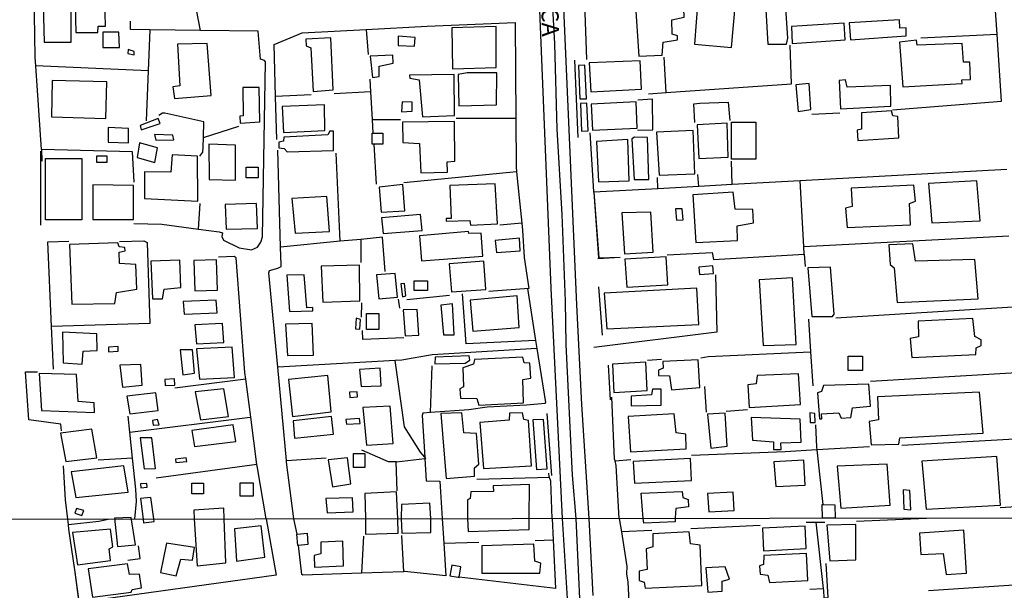
# Model space of a CAD drawing. Units: millimetres. Extents: x 185522 to 187939, y 1679829 to 1682604.
# Drawn here: x 186794 to 186939, y 1682037 to 1682121 of the extents above; entities that cross this region are included whole.
import ezdxf
from ezdxf.enums import TextEntityAlignment as Align

# ---------------------------------------------------------------- set-up
doc = ezdxf.new("R2010")
doc.units = ezdxf.units.MM
doc.header["$MEASUREMENT"] = 0
for name, color, linetype in [('IMAGEM', 7, 'Continuous'), ('V-EDIFICACAO', 2, 'Continuous'), ('V-EIXO_DE_LOGRADOURO', 130, 'Continuous'), ('V-LOTE', 1, 'Continuous'), ('V-NOME_DOS_LOGRADOUROS', 7, 'Continuous'), ('V-QUADRA', 20, 'Continuous'), ('V-TESTADA', 4, 'Continuous'), ('X-LIMITE_1000', 7, 'Continuous')]:
    doc.layers.add(name, color=color, linetype=linetype)
picture_1 = doc.add_image_def('image1.jpg', size_in_pixel=(4026, 4623))

msp = doc.modelspace()

# ---------------------------------------------------------------- linework, layer by layer
at = {"layer": 'V-EDIFICACAO'}
for points in [[(186803.01, 1682123.99), (186802.94, 1682123.25), (186802.34, 1682123.19), (186802.44, 1682119.05), (186805.66, 1682119.04), (186805.7, 1682120), (186806.79, 1682120), (186806.66, 1682123.93), (186803.01, 1682123.99)], [(186884.6, 1682123.65), (186885.15, 1682115.56), (186888.59, 1682115.72), (186888.71, 1682117.62), (186890.84, 1682117.96), (186890.81, 1682118.55), (186890.02, 1682118.79), (186889.99, 1682120.89), (186891.79, 1682121.31), (186891.7, 1682123.86), (186884.6, 1682123.65)], [(186893.81, 1682123.82), (186893.34, 1682117.32), (186898.77, 1682116.84), (186899.35, 1682123.39), (186893.81, 1682123.82)], [(186797.62, 1682123.16), (186797.75, 1682117.64), (186801.74, 1682117.63), (186801.75, 1682123.16), (186797.62, 1682123.16)], [(186903.79, 1682122.39), (186904.08, 1682117.32), (186906.83, 1682117.34), (186907.03, 1682118.2), (186906.74, 1682122.65), (186903.79, 1682122.39)], [(186916.02, 1682120.45), (186916.22, 1682117.95), (186924.43, 1682118.57), (186924.4, 1682119.73), (186923.51, 1682119.68), (186923.46, 1682120.92), (186916.02, 1682120.45)], [(186857.67, 1682119.72), (186857.75, 1682113.72), (186864.19, 1682113.9), (186864.19, 1682119.93), (186857.67, 1682119.72)], [(186907.58, 1682119.95), (186907.65, 1682117.45), (186915.47, 1682117.95), (186915.31, 1682120.44), (186907.58, 1682119.95)], [(186806.39, 1682119.12), (186806.38, 1682116.83), (186808.83, 1682116.85), (186808.75, 1682119.11), (186806.39, 1682119.12)], [(186839.91, 1682118.25), (186836.22, 1682118.09), (186836.25, 1682117.09), (186836.94, 1682116.81), (186837.29, 1682110.4), (186840.22, 1682110.6), (186839.91, 1682118.25)], [(186849.78, 1682118.49), (186849.76, 1682117.15), (186852.2, 1682117.04), (186852.3, 1682118.31), (186849.78, 1682118.49)], [(186926.06, 1682117.17), (186925.93, 1682117.94), (186923.46, 1682117.65), (186923.91, 1682111.07), (186932.63, 1682111.54), (186932.62, 1682112.11), (186933.89, 1682112.16), (186933.79, 1682114.69), (186932.86, 1682114.71), (186932.65, 1682117.44), (186926.06, 1682117.17)], [(186810.11, 1682116.54), (186810.08, 1682115.94), (186810.99, 1682115.75), (186811, 1682116.28), (186810.11, 1682116.54)], [(186817.38, 1682117.33), (186817.7, 1682111.21), (186816.65, 1682111.05), (186816.92, 1682109.34), (186822.31, 1682109.77), (186821.7, 1682117.45), (186817.38, 1682117.33)], [(186845.65, 1682115.57), (186846.03, 1682112.44), (186847.01, 1682112.57), (186846.99, 1682114.12), (186849.05, 1682114.55), (186848.98, 1682115.7), (186845.65, 1682115.57)], [(186876.29, 1682114.21), (186876.47, 1682109.28), (186877.47, 1682109.32), (186877.23, 1682114.24), (186876.29, 1682114.21)], [(186877.84, 1682114.59), (186878.07, 1682110.33), (186885.52, 1682110.7), (186885.35, 1682114.87), (186877.84, 1682114.59)], [(186851.42, 1682112.79), (186851.49, 1682112.34), (186852.88, 1682112.1), (186853.34, 1682106.64), (186858.04, 1682106.84), (186858.01, 1682112.89), (186851.42, 1682112.79)], [(186859.91, 1682113.13), (186858.59, 1682112.86), (186858.67, 1682108.25), (186864.21, 1682108.4), (186864.26, 1682113.13), (186859.91, 1682113.13)], [(186915.73, 1682111.03), (186915.53, 1682112.07), (186914.57, 1682112.01), (186914.79, 1682107.85), (186922.16, 1682108.2), (186922.11, 1682111.27), (186915.73, 1682111.03)], [(186798.92, 1682112.01), (186798.85, 1682106.65), (186806.84, 1682106.43), (186806.98, 1682111.79), (186798.92, 1682112.01)], [(186826.94, 1682110.95), (186827, 1682106.81), (186826.51, 1682106.74), (186826.57, 1682105.71), (186829.45, 1682105.91), (186829.35, 1682110.95), (186826.94, 1682110.95)], [(186908.19, 1682111.37), (186908.56, 1682107.46), (186910.41, 1682107.72), (186910.19, 1682111.55), (186908.19, 1682111.37)], [(186832.73, 1682108.18), (186832.92, 1682104.35), (186839.01, 1682104.65), (186838.94, 1682108.43), (186832.73, 1682108.18)], [(186850.35, 1682108.85), (186850.27, 1682107.37), (186851.86, 1682107.47), (186851.82, 1682108.83), (186850.35, 1682108.85)], [(186876.55, 1682108.6), (186876.73, 1682104.53), (186877.7, 1682104.59), (186877.51, 1682108.66), (186876.55, 1682108.6)], [(186878.15, 1682108.49), (186878.35, 1682104.69), (186884.88, 1682105), (186884.75, 1682108.84), (186878.15, 1682108.49)], [(186811.87, 1682105.38), (186812.04, 1682104.73), (186814.8, 1682105.68), (186814.52, 1682106.4), (186811.87, 1682105.38)], [(186917.88, 1682107.22), (186917.86, 1682104.83), (186917.21, 1682104.67), (186917.3, 1682103.16), (186923.35, 1682103.54), (186923.19, 1682106.71), (186922.48, 1682106.78), (186922.26, 1682107.52), (186917.88, 1682107.22)], [(186807.17, 1682105.08), (186807.15, 1682102.91), (186810.17, 1682102.82), (186810.17, 1682104.96), (186807.17, 1682105.08)], [(186850.41, 1682105.89), (186850.46, 1682102.89), (186852.91, 1682102.74), (186853.09, 1682098.4), (186857.02, 1682098.51), (186856.96, 1682100.03), (186858.1, 1682100.11), (186858.07, 1682105.96), (186850.41, 1682105.89)], [(186893.69, 1682105.47), (186893.98, 1682100.55), (186898.29, 1682100.71), (186898.14, 1682105.72), (186893.69, 1682105.47)], [(186898.77, 1682105.88), (186902.31, 1682105.88), (186902.31, 1682100.42), (186898.77, 1682100.42), (186898.77, 1682105.88)], [(186813.98, 1682104.04), (186814.15, 1682103.22), (186816.83, 1682103.27), (186816.69, 1682103.98), (186813.98, 1682104.04)], [(186832.97, 1682103.66), (186832.91, 1682103.08), (186832.26, 1682102.94), (186832.26, 1682102.1), (186833.01, 1682102), (186833.48, 1682101.53), (186840.3, 1682101.69), (186840.28, 1682104.52), (186839.72, 1682104.52), (186839.45, 1682103.99), (186832.97, 1682103.66)], [(186846.08, 1682104.27), (186847.54, 1682104.27), (186847.54, 1682102.64), (186846.23, 1682102.64), (186845.98, 1682102.64), (186845.98, 1682104.27)], [(186884.48, 1682103.66), (186884.12, 1682103.43), (186884.44, 1682097.46), (186886.61, 1682097.42), (186886.41, 1682103.59), (186884.48, 1682103.66)], [(186887.76, 1682104.38), (186888.11, 1682098.1), (186893.36, 1682098.25), (186893.1, 1682104.64), (186887.76, 1682104.38)], [(186811.76, 1682102.82), (186811.42, 1682100.65), (186814.01, 1682099.94), (186814.4, 1682102.07), (186811.76, 1682102.82)], [(186821.98, 1682102.61), (186822, 1682097.42), (186825.88, 1682097.34), (186825.89, 1682102.5), (186821.98, 1682102.61)], [(186878.9, 1682103.04), (186879.22, 1682097.1), (186883.72, 1682097.26), (186883.51, 1682103.34), (186878.9, 1682103.04)], [(186797.97, 1682100.53), (186803.3, 1682100.53), (186803.3, 1682091.53), (186797.97, 1682091.53), (186797.97, 1682100.53)], [(186805.51, 1682100.94), (186806.98, 1682100.94), (186806.98, 1682099.92), (186805.51, 1682099.92), (186805.51, 1682100.94)], [(186816.59, 1682101.06), (186816.4, 1682098.51), (186812.5, 1682098.59), (186812.5, 1682094.63), (186820.32, 1682094.23), (186820.3, 1682100.87), (186816.59, 1682101.06)], [(186827.44, 1682099.27), (186829.22, 1682099.27), (186829.22, 1682097.68), (186827.44, 1682097.68), (186827.44, 1682099.27)], [(186804.9, 1682096.65), (186804.93, 1682091.58), (186810.91, 1682091.54), (186810.89, 1682096.57), (186804.9, 1682096.65)], [(186846.99, 1682096.32), (186847.28, 1682092.64), (186850.74, 1682092.83), (186850.48, 1682096.68), (186846.99, 1682096.32)], [(186857.38, 1682096.54), (186857.59, 1682091.72), (186856.82, 1682091.69), (186856.82, 1682091.29), (186860.32, 1682091.41), (186860.39, 1682090.73), (186864.38, 1682090.93), (186864.05, 1682096.79), (186857.38, 1682096.54)], [(186916.32, 1682096.16), (186916.5, 1682093.48), (186915.49, 1682093.2), (186915.77, 1682090.38), (186925.07, 1682090.78), (186924.89, 1682093.92), (186925.77, 1682094.27), (186925.54, 1682096.61), (186916.32, 1682096.16)], [(186927.7, 1682096.83), (186928.21, 1682091.08), (186935.29, 1682091.37), (186934.8, 1682097.22), (186927.7, 1682096.83)], [(186834.18, 1682094.66), (186834.63, 1682089.55), (186839.67, 1682089.78), (186839.29, 1682094.94), (186834.18, 1682094.66)], [(186893.08, 1682095.2), (186893.53, 1682088.18), (186899.64, 1682088.47), (186899.6, 1682090.61), (186901.99, 1682091.06), (186901.87, 1682093.05), (186899.31, 1682093.1), (186898.99, 1682095.56), (186893.08, 1682095.2)], [(186824.36, 1682093.77), (186824.49, 1682090.13), (186829.1, 1682090.23), (186828.97, 1682093.92), (186824.36, 1682093.77)], [(186847.34, 1682091.79), (186847.56, 1682089.52), (186853.29, 1682089.95), (186853.06, 1682092.31), (186847.34, 1682091.79)], [(186882.63, 1682092.56), (186883.04, 1682086.49), (186887.27, 1682086.76), (186886.92, 1682092.65), (186882.63, 1682092.56)], [(186890.54, 1682093.14), (186890.69, 1682091.48), (186891.65, 1682091.53), (186891.51, 1682093.12), (186890.54, 1682093.14)], [(186860.16, 1682089.51), (186860.13, 1682089.78), (186852.9, 1682089.17), (186853.22, 1682085.5), (186862.22, 1682086.17), (186861.97, 1682089.54), (186860.16, 1682089.51)], [(186801.47, 1682087.9), (186801.83, 1682079.1), (186808.15, 1682079.19), (186808.39, 1682080.84), (186811.38, 1682081.31), (186811.24, 1682084.93), (186808.84, 1682085.08), (186808.77, 1682086.75), (186809.66, 1682086.97), (186809.63, 1682087.44), (186808.79, 1682087.56), (186808.59, 1682088.14), (186801.47, 1682087.9)], [(186864.01, 1682088.48), (186864.21, 1682086.7), (186867.7, 1682086.95), (186867.59, 1682088.81), (186864.01, 1682088.48)], [(186925.79, 1682085.44), (186925.42, 1682087.98), (186921.89, 1682087.81), (186922.09, 1682084.94), (186922.65, 1682084.43), (186923.12, 1682079.34), (186935.02, 1682079.87), (186934.49, 1682085.68), (186925.79, 1682085.44)], [(186883.06, 1682085.74), (186883.36, 1682081.62), (186889.4, 1682081.94), (186889.15, 1682086.08), (186883.06, 1682085.74)], [(186813.43, 1682085.45), (186813.66, 1682079.89), (186815.13, 1682079.91), (186815.38, 1682081.32), (186817.84, 1682081.56), (186817.72, 1682085.58), (186813.43, 1682085.45)], [(186819.74, 1682085.54), (186819.9, 1682081.07), (186823.21, 1682081.15), (186823.11, 1682085.65), (186819.74, 1682085.54)], [(186838.48, 1682084.72), (186838.7, 1682079.42), (186844.17, 1682079.62), (186844.08, 1682084.85), (186838.48, 1682084.72)], [(186857.25, 1682085.03), (186857.6, 1682080.92), (186862.66, 1682081.26), (186862.39, 1682085.45), (186857.25, 1682085.03)], [(186893.94, 1682084.53), (186894.03, 1682083.47), (186896.1, 1682083.63), (186896.02, 1682084.73), (186893.94, 1682084.53)], [(186909.97, 1682084.45), (186910.55, 1682077.29), (186913.59, 1682077.31), (186913.85, 1682077.65), (186913.28, 1682084.56), (186909.97, 1682084.45)], [(186833.44, 1682083.37), (186833.8, 1682078.04), (186837.26, 1682078.13), (186837.23, 1682078.61), (186836.34, 1682078.56), (186835.98, 1682083.42), (186833.44, 1682083.37)], [(186846.61, 1682083.44), (186846.94, 1682079.89), (186849.66, 1682080.16), (186849.36, 1682083.63), (186846.61, 1682083.44)], [(186850.7, 1682082.16), (186850.15, 1682082.1), (186850.41, 1682080.21), (186850.93, 1682080.32), (186850.7, 1682082.16)], [(186852.15, 1682082.54), (186854.09, 1682082.54), (186854.09, 1682081.14), (186852.15, 1682081.14), (186852.15, 1682082.54)], [(186902.8, 1682082.69), (186903.41, 1682073.02), (186908.26, 1682073.17), (186907.7, 1682082.97), (186902.8, 1682082.69)], [(186860.35, 1682079.72), (186860.74, 1682075.14), (186867.58, 1682075.7), (186867.24, 1682080.34), (186860.35, 1682079.72)], [(186880.04, 1682080.71), (186880.46, 1682075.47), (186893.95, 1682076.1), (186893.68, 1682081.46), (186880.04, 1682080.71)], [(186818.19, 1682079.48), (186818.35, 1682077.65), (186823.19, 1682077.83), (186823.03, 1682079.68), (186818.19, 1682079.48)], [(186856.03, 1682078.98), (186856.43, 1682074.6), (186858, 1682074.6), (186857.75, 1682079.17), (186856.03, 1682078.98)], [(186845.14, 1682077.75), (186846.92, 1682077.75), (186846.92, 1682075.39), (186845.14, 1682075.39), (186845.14, 1682077.75)], [(186850.5, 1682078.28), (186850.82, 1682074.47), (186852.84, 1682074.57), (186852.59, 1682078.35), (186850.5, 1682078.28)], [(186819.92, 1682076.05), (186820.15, 1682073.27), (186824.16, 1682073.45), (186823.97, 1682076.26), (186819.92, 1682076.05)], [(186833.22, 1682076.18), (186833.54, 1682071.54), (186837.35, 1682071.62), (186837.12, 1682076.26), (186833.22, 1682076.18)], [(186843.61, 1682077.04), (186843.52, 1682075.49), (186844.17, 1682075.43), (186844.24, 1682076.85), (186843.61, 1682077.04)], [(186926.17, 1682076.59), (186926.25, 1682074.32), (186924.99, 1682074.07), (186925.27, 1682071.29), (186934.67, 1682071.71), (186934.68, 1682072.67), (186935.46, 1682073.01), (186935.46, 1682073.85), (186934.52, 1682074.35), (186934.2, 1682076.98), (186926.17, 1682076.59)], [(186800.47, 1682075.01), (186800.58, 1682070.47), (186803.37, 1682070.27), (186803.49, 1682072.2), (186805.57, 1682072.31), (186805.51, 1682074.74), (186800.47, 1682075.01)], [(186807.21, 1682072.8), (186807.24, 1682072.12), (186808.64, 1682072.19), (186808.65, 1682072.89), (186807.21, 1682072.8)], [(186817.76, 1682072.41), (186818.12, 1682068.74), (186819.86, 1682068.99), (186819.57, 1682072.38), (186817.76, 1682072.41)], [(186820.15, 1682072.54), (186820.57, 1682068.07), (186825.75, 1682068.32), (186825.4, 1682072.78), (186820.15, 1682072.54)], [(186808.9, 1682070.12), (186809.28, 1682066.92), (186812.17, 1682067.18), (186811.95, 1682070.25), (186808.9, 1682070.12)], [(186855.22, 1682071.31), (186855.18, 1682070.33), (186859.62, 1682070.46), (186860.3, 1682070.9), (186860.23, 1682071.49), (186855.22, 1682071.31)], [(186861, 1682070.99), (186860.85, 1682070.3), (186859.3, 1682069.75), (186859.39, 1682066.96), (186858.85, 1682066.68), (186858.94, 1682065.27), (186861.34, 1682065.22), (186861.63, 1682064.24), (186868.2, 1682064.59), (186868.09, 1682068.02), (186869.26, 1682068.23), (186869.13, 1682070.44), (186868.29, 1682070.49), (186868.09, 1682071.34), (186861, 1682070.99)], [(186881.25, 1682070.27), (186881.48, 1682066.13), (186886.38, 1682066.41), (186886.15, 1682070.56), (186881.25, 1682070.27)], [(186888.65, 1682070.69), (186888.7, 1682069.69), (186888.04, 1682069.4), (186888.04, 1682068.6), (186889.66, 1682068.55), (186889.96, 1682066.51), (186894.09, 1682066.86), (186893.87, 1682070.92), (186888.65, 1682070.69)], [(186915.91, 1682071.47), (186917.99, 1682071.47), (186917.99, 1682069.34), (186915.91, 1682069.34), (186915.91, 1682071.47)], [(186797.01, 1682068.91), (186797.37, 1682063.47), (186805.15, 1682063.18), (186805.11, 1682064.58), (186802.78, 1682064.79), (186802.52, 1682068.76), (186797.01, 1682068.91)], [(186844.09, 1682069.51), (186844.36, 1682067.01), (186847.3, 1682067.11), (186847.11, 1682069.72), (186844.09, 1682069.51)], [(186902.52, 1682068.6), (186902.37, 1682067.4), (186901.14, 1682067.23), (186901.37, 1682063.92), (186908.89, 1682064.37), (186908.62, 1682068.88), (186902.52, 1682068.6)], [(186815.5, 1682068.03), (186815.55, 1682067.14), (186816.95, 1682067.22), (186816.92, 1682068.11), (186815.5, 1682068.03)], [(186833.67, 1682068.02), (186834.25, 1682062.61), (186839.94, 1682063.3), (186839.43, 1682068.61), (186833.67, 1682068.02)], [(186912.01, 1682062.25), (186912, 1682062.98), (186914.53, 1682063.12), (186914.89, 1682062.36), (186916.31, 1682062.43), (186916.52, 1682063.85), (186919.16, 1682064.1), (186918.91, 1682067.37), (186912.25, 1682067.13), (186912, 1682066.28), (186911.38, 1682066.07), (186911.68, 1682062.25)], [(186809.92, 1682065.57), (186810.37, 1682062.97), (186814.53, 1682063.46), (186814.15, 1682066.08), (186809.92, 1682065.57)], [(186819.93, 1682066.2), (186820.76, 1682062.11), (186824.86, 1682062.59), (186824.16, 1682066.68), (186819.93, 1682066.2)], [(186842.62, 1682066.16), (186842.69, 1682065.39), (186843.79, 1682065.47), (186843.75, 1682066.24), (186842.62, 1682066.16)], [(186884.03, 1682065.57), (186884.03, 1682064.18), (186888.42, 1682064.28), (186888.4, 1682066.59), (186887.13, 1682066.59), (186886.98, 1682065.76), (186884.03, 1682065.57)], [(186920.2, 1682065.48), (186920.35, 1682062.11), (186918.99, 1682061.85), (186919.28, 1682058.41), (186923.34, 1682058.51), (186923.49, 1682059.44), (186935.71, 1682060.15), (186935.2, 1682066.18), (186920.2, 1682065.48)], [(186844.6, 1682063.94), (186845.11, 1682058.39), (186849.05, 1682058.63), (186848.61, 1682064.09), (186844.6, 1682063.94)], [(186859.43, 1682060.2), (186859.11, 1682063.15), (186856.04, 1682063.02), (186856.82, 1682053.5), (186861.01, 1682053.81), (186860.98, 1682055.03), (186861.64, 1682055.57), (186861.29, 1682060.08), (186859.43, 1682060.2)], [(186866.15, 1682063.07), (186866.07, 1682062.04), (186861.78, 1682061.71), (186862.33, 1682054.94), (186869.35, 1682055.32), (186868.94, 1682062.02), (186868.25, 1682062.17), (186868.03, 1682063.15), (186866.15, 1682063.07)], [(186883.55, 1682062.6), (186883.94, 1682057.38), (186892.11, 1682057.84), (186892.05, 1682059.98), (186890.63, 1682060.21), (186890.34, 1682063.01), (186883.55, 1682062.6)], [(186895.22, 1682062.95), (186895.7, 1682057.96), (186898.14, 1682058.23), (186897.82, 1682063.08), (186895.22, 1682062.95)], [(186910.27, 1682063.12), (186910.32, 1682061.73), (186911.04, 1682061.69), (186910.98, 1682063.05), (186910.27, 1682063.12)], [(186814.42, 1682062.13), (186813.67, 1682061.99), (186813.79, 1682061.3), (186814.64, 1682061.35), (186814.42, 1682062.13)], [(186834.37, 1682061.94), (186834.56, 1682059.43), (186840.28, 1682060), (186840, 1682062.59), (186834.37, 1682061.94)], [(186842.08, 1682062.16), (186842.19, 1682061.47), (186844.21, 1682061.55), (186844.1, 1682062.32), (186842.08, 1682062.16)], [(186869.56, 1682062.12), (186870.08, 1682054.78), (186871.69, 1682054.88), (186871.69, 1682054.88), (186871.11, 1682062.15), (186869.56, 1682062.12)], [(186901.66, 1682062.45), (186901.85, 1682059.11), (186904.92, 1682058.89), (186904.93, 1682057.72), (186906.05, 1682057.73), (186906.02, 1682058.74), (186909.01, 1682058.83), (186908.85, 1682062.21), (186901.66, 1682062.45)], [(186800.17, 1682060.15), (186800.96, 1682055.99), (186805.51, 1682056.5), (186804.75, 1682060.71), (186800.17, 1682060.15)], [(186819.44, 1682060.56), (186819.85, 1682058.17), (186825.94, 1682058.92), (186825.52, 1682061.35), (186819.44, 1682060.56)], [(186811.87, 1682059.45), (186812.47, 1682054.88), (186814.11, 1682054.94), (186813.58, 1682059.45), (186811.87, 1682059.45)], [(186843.2, 1682057.14), (186844.9, 1682057.14), (186844.9, 1682055.1), (186843.2, 1682055.1), (186843.2, 1682057.14)], [(186817.05, 1682056.34), (186817.12, 1682055.83), (186818.71, 1682056), (186818.62, 1682056.52), (186817.05, 1682056.34)], [(186839.5, 1682056.22), (186840.15, 1682052.26), (186842.84, 1682052.71), (186842.33, 1682056.51), (186839.5, 1682056.22)], [(186884.31, 1682055.98), (186884.51, 1682052.8), (186892.9, 1682053.19), (186892.71, 1682056.43), (186884.31, 1682055.98)], [(186904.97, 1682055.94), (186905.26, 1682052.29), (186909.56, 1682052.5), (186909.36, 1682056.19), (186904.97, 1682055.94)], [(186926.71, 1682056.03), (186927.34, 1682048.95), (186938.29, 1682049.55), (186937.72, 1682056.73), (186926.71, 1682056.03)], [(186801.73, 1682054.44), (186802.43, 1682050.67), (186810.1, 1682051.49), (186809.45, 1682055.34), (186801.73, 1682054.44)], [(186914.3, 1682055.3), (186914.82, 1682049.14), (186922.08, 1682049.56), (186921.63, 1682055.59), (186914.3, 1682055.3)], [(186811.9, 1682052.69), (186811.98, 1682052.1), (186812.91, 1682052.19), (186812.84, 1682052.75), (186811.9, 1682052.69)], [(186819.46, 1682052.8), (186821.18, 1682052.8), (186821.18, 1682051.23), (186819.46, 1682051.23), (186819.46, 1682052.8)], [(186826.55, 1682052.85), (186828.46, 1682052.85), (186828.46, 1682050.88), (186826.55, 1682050.88), (186826.55, 1682052.85)], [(186844.99, 1682047.58), (186845, 1682045.32), (186849.77, 1682045.45), (186849.73, 1682047.57), (186849.55, 1682051.54), (186844.87, 1682051.25)], [(186859.99, 1682047.59), (186860.06, 1682045.7), (186869.01, 1682045.97), (186869.05, 1682047.6), (186869.07, 1682052.6), (186863.76, 1682052.4), (186863.79, 1682051.59), (186860.45, 1682051.5), (186860.36, 1682050.54), (186859.97, 1682050.33)], [(186885.8, 1682047.62), (186885.5, 1682051.3), (186891.49, 1682051.56), (186891.62, 1682050.68), (186892.37, 1682050.39), (186892.42, 1682049.32), (186890.56, 1682049.09), (186890.5, 1682047.69), (186890.49, 1682047.12), (186885.86, 1682046.9)], [(186895.25, 1682051.28), (186895.44, 1682048.6), (186899.15, 1682048.78), (186899.01, 1682051.47), (186895.25, 1682051.28)], [(186923.98, 1682051.8), (186924.09, 1682048.96), (186925.12, 1682048.85), (186924.98, 1682051.72), (186923.98, 1682051.8)], [(186813.9, 1682047.53), (186813.45, 1682050.68), (186811.93, 1682050.55), (186812.3, 1682047.51), (186812.35, 1682046.94), (186813.94, 1682047.16)], [(186839.15, 1682050.55), (186839.34, 1682048.44), (186843.16, 1682048.57), (186843.05, 1682050.66), (186839.15, 1682050.55)], [(186850.24, 1682047.58), (186850.31, 1682045.43), (186854.58, 1682045.54), (186854.6, 1682047.58), (186854.43, 1682049.85), (186850.29, 1682049.66)], [(186802.54, 1682049.07), (186802.27, 1682048.38), (186803.28, 1682048.05), (186803.6, 1682048.76), (186802.54, 1682049.07)], [(186824.23, 1682047.54), (186824.17, 1682049.12), (186819.75, 1682048.8), (186819.81, 1682047.55), (186820.24, 1682040.62), (186824.46, 1682041.08)], [(186912.18, 1682049.65), (186913.92, 1682049.6), (186913.97, 1682047.66), (186912.12, 1682047.65), (186912.1, 1682049.65)], [(186810.56, 1682047.76), (186808.09, 1682047.66), (186808.55, 1682043.47), (186811.2, 1682043.72), (186810.56, 1682047.76)], [(186801.92, 1682045.52), (186802.65, 1682040.79), (186807.49, 1682041.42), (186807.34, 1682043.13), (186807.87, 1682043.41), (186807.49, 1682046.02), (186801.92, 1682045.52)], [(186825.72, 1682046.09), (186826.01, 1682041.33), (186830.2, 1682041.91), (186829.66, 1682046.51), (186825.72, 1682046.09)], [(186887.19, 1682045.33), (186887.21, 1682043.43), (186886.23, 1682043.16), (186886.35, 1682040.09), (186885.18, 1682039.86), (186885.21, 1682038.46), (186885.9, 1682038.23), (186886.05, 1682037.34), (186894.42, 1682037.76), (186894.16, 1682043.67), (186892.71, 1682043.85), (186892.54, 1682045.62), (186887.19, 1682045.33)], [(186903.3, 1682046.17), (186903.46, 1682042.86), (186909.72, 1682043.19), (186909.57, 1682046.48), (186903.3, 1682046.17)], [(186912.77, 1682046.6), (186913.2, 1682041.36), (186917, 1682041.5), (186917, 1682046.7), (186912.77, 1682046.6)], [(186926.39, 1682045.46), (186926.58, 1682042.33), (186929.87, 1682042.47), (186930.28, 1682039.35), (186933.26, 1682039.54), (186932.89, 1682045.9), (186926.39, 1682045.46)], [(186835.15, 1682043.65), (186835.04, 1682043.64), (186834.91, 1682045.32), (186834.93, 1682045.32), (186836.39, 1682045.43), (186836.52, 1682043.76)], [(186838.42, 1682044.11), (186838.43, 1682042.38), (186837.43, 1682042.15), (186837.5, 1682040.46), (186841.74, 1682040.64), (186841.66, 1682044.27), (186838.42, 1682044.11)], [(186815.76, 1682043.98), (186814.87, 1682039.65), (186817.15, 1682039.19), (186817.85, 1682041.64), (186819.55, 1682041.49), (186819.84, 1682043.32), (186819.84, 1682043.32), (186815.76, 1682043.98)], [(186862.09, 1682043.59), (186862.09, 1682039.56), (186870.59, 1682039.57), (186870.72, 1682041.01), (186869.87, 1682041.31), (186869.73, 1682043.81), (186862.09, 1682043.59)], [(186903.52, 1682042.14), (186903.48, 1682040.86), (186902.88, 1682040.64), (186902.95, 1682039.41), (186904.07, 1682039.29), (186904.36, 1682038.2), (186909.95, 1682038.5), (186909.76, 1682042.47), (186903.52, 1682042.14)], [(186804.25, 1682040.2), (186804.87, 1682036.04), (186810.53, 1682036.77), (186810.69, 1682037.14), (186812.05, 1682037.41), (186811.79, 1682039.41), (186810.31, 1682039.35), (186809.99, 1682040.95), (186804.25, 1682040.2)], [(186858.58, 1682038.97), (186858.73, 1682038.94), (186858.73, 1682038.95), (186859.01, 1682040.51), (186857.65, 1682040.75), (186857.37, 1682039.18)], [(186894.97, 1682040.35), (186895.27, 1682036.77), (186897.38, 1682036.9), (186897.4, 1682038.41), (186898.44, 1682038.66), (186897.82, 1682040.5), (186894.97, 1682040.35)]]:
    msp.add_lwpolyline(points, close=True, dxfattribs=at)
at = {"layer": 'V-EIXO_DE_LOGRADOURO'}
for points in [[(186875.91, 1682047.61), (186875.39, 1682053.97), (186874.46, 1682073.17), (186874.38, 1682079.57), (186873.87, 1682092.31), (186873.16, 1682104.85), (186872.8, 1682117.39), (186872.12, 1682129.93), (186869.44, 1682194.09)], [(186881.26, 1681973.88), (186880.32, 1681984.74), (186879.32, 1681991.9), (186876.94, 1682018.75), (186876.84, 1682027.21), (186875.91, 1682047.61)]]:
    msp.add_lwpolyline(points, dxfattribs=at)
at = {"layer": 'V-LOTE'}
for points in [[(186820.73, 1682119.35), (186818.5, 1682131.06), (186818.19, 1682139.18)], [(186876.81, 1682133.09), (186877.43, 1682115.08)], [(186937.77, 1682118.77), (186937.12, 1682128.69)], [(186796.43, 1682115.44), (186796.29, 1682124.88)], [(186813.3, 1682119.44), (186810.43, 1682119.47), (186810.46, 1682120.7)], [(186813.3, 1682119.44), (186813.06, 1682113.42)], [(186820.73, 1682119.35), (186813.3, 1682119.44)], [(186820.43, 1682090.16), (186823.49, 1682089.75), (186823.98, 1682089.59), (186823.86, 1682089.05), (186824.12, 1682088.51), (186826.42, 1682087.39), (186828.21, 1682087.12), (186829.12, 1682087.49), (186829.59, 1682088.22), (186829.83, 1682088.99), (186830.31, 1682114.72), (186830.16, 1682114.93), (186829.57, 1682115.12), (186829.19, 1682119.25), (186820.73, 1682119.35)], [(186831.77, 1682109.62), (186831.55, 1682117.28), (186835.67, 1682119), (186845.1, 1682119.51)], [(186845.1, 1682119.51), (186854.03, 1682120), (186866.97, 1682120.53)], [(186845.1, 1682119.51), (186845.36, 1682115.8)], [(186866.97, 1682120.53), (186866.98, 1682120.53)], [(186866.98, 1682120.53), (186866.99, 1682120.49)], [(186866.99, 1682120.49), (186867.08, 1682106.43)], [(186937.77, 1682118.77), (186926.56, 1682118.24)], [(186938.41, 1682108.94), (186937.77, 1682118.77)], [(186907.57, 1682111.52), (186907.39, 1682117.18)], [(186796.52, 1682114.13), (186796.43, 1682115.44)], [(186889.16, 1682110.21), (186888.87, 1682115.41)], [(186813.06, 1682113.42), (186796.52, 1682114.13)], [(186797.36, 1682101.84), (186796.52, 1682114.13)], [(186813.06, 1682113.42), (186812.77, 1682106.07)], [(186845.61, 1682112.17), (186845.72, 1682110.31)], [(186889.16, 1682110.21), (186907.57, 1682111.52)], [(186837.01, 1682109.87), (186831.77, 1682109.62)], [(186831.95, 1682103.34), (186831.77, 1682109.62)], [(186845.72, 1682110.31), (186840.4, 1682110.01)], [(186845.72, 1682110.31), (186845.96, 1682106.25)], [(186884.92, 1682104.68), (186887.2, 1682104.76), (186887.13, 1682109.24), (186884.98, 1682109.12)], [(186886.56, 1682110.02), (186889.16, 1682110.21)], [(186893.35, 1682105.84), (186893.23, 1682108.56), (186894.09, 1682108.67), (186898.26, 1682108.8), (186898.5, 1682106.12)], [(186922.42, 1682107.68), (186938.41, 1682108.94)], [(186821.17, 1682103.61), (186821.24, 1682105.9), (186815.52, 1682107.2), (186815.17, 1682107.21), (186814.6, 1682106.84)], [(186845.96, 1682106.25), (186850.11, 1682106.27)], [(186845.96, 1682106.25), (186846.08, 1682104.27)], [(186867.08, 1682106.43), (186858.28, 1682106.4)], [(186867.08, 1682106.43), (186867.12, 1682099.32)], [(186910.54, 1682107.04), (186914.67, 1682107.26)], [(186821.17, 1682103.61), (186826.35, 1682105.27)], [(186820.66, 1682100.86), (186821.06, 1682101.48), (186821.13, 1682102.19), (186821.17, 1682103.61)], [(186846.58, 1682096.76), (186846.23, 1682102.64)], [(186811.01, 1682097.04), (186810.74, 1682101.52), (186797.36, 1682101.84)], [(186797.36, 1682101.84), (186797.41, 1682100.13)], [(186832.51, 1682087.51), (186832.09, 1682101.77)], [(186841.28, 1682088.35), (186840.67, 1682101.3)], [(186867.12, 1682099.32), (186867.19, 1682098.58)], [(186898.84, 1682096.69), (186898.76, 1682100.12)], [(186867.19, 1682098.58), (186850.62, 1682096.97)], [(186867.19, 1682098.58), (186867.58, 1682094.73)], [(186887.92, 1682096.09), (186887.87, 1682097.71)], [(186893.94, 1682096.42), (186893.81, 1682098.17)], [(186939.2, 1682098.89), (186908.83, 1682097.23)], [(186878.49, 1682096.53), (186878.48, 1682096.66)], [(186878.54, 1682095.57), (186878.49, 1682096.53)], [(186893.94, 1682096.42), (186887.92, 1682096.09)], [(186898.84, 1682096.69), (186893.94, 1682096.42)], [(186908.83, 1682097.23), (186898.84, 1682096.69)], [(186909.38, 1682087.59), (186908.83, 1682097.23)], [(186867.58, 1682094.73), (186867.95, 1682091.02)], [(186887.92, 1682096.09), (186878.54, 1682095.58)], [(186878.54, 1682095.58), (186879.22, 1682085.9), (186879.24, 1682085.9)], [(186878.54, 1682095.58), (186879.24, 1682085.9)], [(186820.43, 1682090.16), (186820.67, 1682093.92)], [(186810.93, 1682090.95), (186815.04, 1682090.87), (186820.43, 1682090.16)], [(186867.95, 1682091.02), (186864.71, 1682090.72)], [(186867.95, 1682091.02), (186868.05, 1682089.98)], [(186847.85, 1682083.93), (186847.5, 1682088.95), (186844.28, 1682088.64)], [(186868.05, 1682089.98), (186868.27, 1682085.99), (186868.97, 1682081.41)], [(186909.38, 1682087.59), (186939.49, 1682089.16)], [(186798.3, 1682088.25), (186801.39, 1682088.37)], [(186798.86, 1682075.83), (186798.3, 1682088.25)], [(186808.84, 1682088.32), (186812.41, 1682088.43), (186812.88, 1682088.16), (186813.31, 1682076.29), (186798.86, 1682075.83)], [(186832.08, 1682069.84), (186830.8, 1682083.73), (186830.85, 1682084.05), (186832.11, 1682084.4), (186832.57, 1682084.64), (186832.59, 1682084.88), (186832.51, 1682087.51)], [(186841.28, 1682088.35), (186832.51, 1682087.51)], [(186844.28, 1682088.64), (186841.28, 1682088.35)], [(186844.28, 1682088.64), (186844.31, 1682085.25)], [(186909.43, 1682086.48), (186909.44, 1682086.48), (186909.38, 1682087.59)], [(186827.38, 1682068.09), (186827.25, 1682069.08), (186825.97, 1682085.91), (186825.66, 1682086.1), (186823.36, 1682086.01)], [(186879.11, 1682085.81), (186882.41, 1682086)], [(186879.24, 1682085.9), (186882.41, 1682086)], [(186889.31, 1682086.37), (186895.91, 1682086.71), (186896.09, 1682085.67)], [(186896.09, 1682085.67), (186909.43, 1682086.48)], [(186909.43, 1682086.48), (186909.56, 1682084.64)], [(186879.24, 1682085.9), (186879.24, 1682085.89)], [(186896.4, 1682083.4), (186896.59, 1682074.98), (186878.53, 1682072.73)], [(186851.04, 1682079.81), (186857.3, 1682080.44)], [(186869.97, 1682073.78), (186859.78, 1682073.29), (186859.21, 1682080.64)], [(186868.97, 1682081.41), (186863.11, 1682080.95)], [(186868.77, 1682081.39), (186869.97, 1682073.78)], [(186844.37, 1682077.21), (186844.45, 1682079.3)], [(186849.78, 1682079.85), (186849.97, 1682078.5)], [(186940.11, 1682078.65), (186914.09, 1682077.03)], [(186910.06, 1682076.91), (186910.37, 1682072.12)], [(186799.15, 1682069.54), (186798.86, 1682075.83)], [(186850.61, 1682074.18), (186844.61, 1682073.91), (186844.56, 1682075.22)], [(186869.97, 1682073.78), (186870.16, 1682072.57)], [(186870.16, 1682072.57), (186854.77, 1682071.65), (186850.3, 1682070.88), (186849.35, 1682070.83)], [(186870.16, 1682072.57), (186871.41, 1682064.63)], [(186894.27, 1682071.2), (186895.33, 1682071.41), (186910.37, 1682072.12)], [(186910.37, 1682072.12), (186910.7, 1682067.08)], [(186849.35, 1682070.83), (186832.08, 1682069.84)], [(186853.69, 1682056.63), (186853.05, 1682057.37), (186850.73, 1682061.1), (186849.35, 1682070.83)], [(186886.42, 1682070.9), (186888.45, 1682071.04)], [(186795.03, 1682069.14), (186796.8, 1682069.16)], [(186795.53, 1682062.1), (186795.03, 1682069.14)], [(186833.35, 1682056.15), (186832.08, 1682069.84)], [(186854.55, 1682063.18), (186854.77, 1682070.03)], [(186919.16, 1682067.78), (186940.68, 1682069.04)], [(186827.38, 1682068.09), (186816.97, 1682066.74)], [(186828.11, 1682062.52), (186827.38, 1682068.09)], [(186894.81, 1682067.01), (186895.01, 1682063.24)], [(186871.4, 1682064.52), (186868.64, 1682064.25)], [(186871.4, 1682064.52), (186871.41, 1682064.63)], [(186881.58, 1682056.34), (186881.15, 1682065.46)], [(186854.55, 1682063.18), (186853.4, 1682063.1), (186853.29, 1682062.76), (186853.69, 1682056.63)], [(186868.64, 1682064.25), (186862.84, 1682063.96), (186860.18, 1682063.56), (186854.55, 1682063.18)], [(186897.95, 1682063.37), (186901.12, 1682063.6)], [(186800.3, 1682060.48), (186800.23, 1682061.47), (186795.53, 1682062.1)], [(186810.34, 1682060.31), (186810.09, 1682062.65)], [(186810.34, 1682060.31), (186827.65, 1682062.46)], [(186827.65, 1682062.46), (186828.11, 1682062.52)], [(186829.03, 1682055.55), (186828.11, 1682062.52)], [(186810.74, 1682056.47), (186810.34, 1682060.31)], [(186911.1, 1682061.35), (186911.24, 1682058.09), (186911.29, 1682057.68)], [(186941.26, 1682059.29), (186923.77, 1682058.35)], [(186849.49, 1682055.95), (186848.38, 1682055.93), (186844.42, 1682057.65)], [(186906.64, 1682057.4), (186892.87, 1682056.86)], [(186911.29, 1682057.68), (186906.64, 1682057.4)], [(186919.02, 1682058.14), (186911.29, 1682057.68)], [(186911.29, 1682057.68), (186912.18, 1682049.65)], [(186810.74, 1682056.47), (186805.71, 1682056.16)], [(186811.1, 1682047.53), (186811.34, 1682050.1), (186811.22, 1682051.93), (186810.74, 1682056.47)], [(186833.35, 1682056.15), (186839.18, 1682056.5)], [(186834.47, 1682047.56), (186833.37, 1682055.9), (186833.35, 1682056.15)], [(186849.62, 1682051.68), (186849.49, 1682055.95)], [(186849.49, 1682055.95), (186849.53, 1682055.95)], [(186849.53, 1682055.95), (186849.49, 1682055.95)], [(186849.53, 1682055.95), (186853.7, 1682056.42)], [(186853.69, 1682056.63), (186853.7, 1682056.42)], [(186853.86, 1682056.44), (186853.69, 1682056.63)], [(186853.7, 1682056.42), (186853.86, 1682056.44)], [(186853.7, 1682056.42), (186853.91, 1682053.16), (186855.9, 1682053.11)], [(186881.64, 1682056.09), (186881.58, 1682056.34)], [(186881.64, 1682056.09), (186883.95, 1682056.25)], [(186881.8, 1682055.39), (186881.64, 1682056.09)], [(186801.22, 1682047.52), (186800.89, 1682050.33), (186800.61, 1682055.33)], [(186829.03, 1682055.55), (186814.21, 1682053.51)], [(186830.38, 1682047.55), (186829.1, 1682055.04), (186829.03, 1682055.55)], [(186871.95, 1682053.76), (186871.94, 1682054.26)], [(186882.27, 1682047.61), (186881.8, 1682055.39)], [(186855.9, 1682053.11), (186856.22, 1682047.58)], [(186871.99, 1682053.65), (186861.35, 1682053.33)], [(186871.99, 1682053.65), (186871.95, 1682053.76)], [(186872.21, 1682053.1), (186871.99, 1682053.65)], [(186872.4, 1682047.6), (186872.21, 1682053.1)], [(186942.16, 1682049.39), (186938.22, 1682049.17)], [(186801.32, 1682046.72), (186801.22, 1682047.52)], [(186801.32, 1682046.72), (186805.82, 1682047.21), (186807.15, 1682047.52)], [(186830.38, 1682047.55), (186831.84, 1682039.26), (186802.92, 1682035.24), (186802.27, 1682040.06)], [(186834.93, 1682045.32), (186834.47, 1682047.56)], [(186856.22, 1682047.58), (186856.47, 1682043.95)], [(186872.4, 1682047.6), (186872.55, 1682044.44)], [(186882.27, 1682047.61), (186882.58, 1682045.64)], [(186909.71, 1682047.04), (186911.22, 1682047.05)], [(186912.27, 1682037.33), (186911.22, 1682047.05)], [(186911.22, 1682047.05), (186912.45, 1682047.05)], [(186917.1, 1682047.2), (186927.43, 1682047.67)], [(186801.41, 1682046.03), (186801.32, 1682046.72)], [(186887.04, 1682045.82), (186882.58, 1682045.64)], [(186882.58, 1682045.64), (186883.39, 1682040.55)], [(186892.8, 1682046.15), (186902.99, 1682046.61)], [(186844.67, 1682045), (186844.37, 1682039.56)], [(186850.29, 1682045.08), (186850.55, 1682039.78)], [(186856.47, 1682043.95), (186861.64, 1682044.1)], [(186869.9, 1682044.34), (186872.55, 1682044.44)], [(186872.55, 1682044.44), (186872.88, 1682037.33)], [(186810.08, 1682041.48), (186811.87, 1682041.74), (186811.61, 1682043.58)], [(186844.37, 1682039.56), (186835.79, 1682039.25), (186835.62, 1682039.38), (186835.15, 1682043.65)], [(186856.47, 1682043.95), (186856.79, 1682039.15)], [(186850.55, 1682039.78), (186844.37, 1682039.56)], [(186856.79, 1682039.15), (186850.73, 1682039.79), (186850.55, 1682039.78)], [(186883.39, 1682040.55), (186883.33, 1682039.48), (186883.52, 1682038.24)], [(186912.38, 1682035.93), (186912.98, 1682035.96), (186912.67, 1682041)], [(186858.73, 1682038.95), (186858.58, 1682038.97)], [(186872.88, 1682037.33), (186858.73, 1682038.95)], [(186883.52, 1682038.24), (186884.24, 1682024.11)], [(186910.25, 1682037.2), (186912.27, 1682037.33)], [(186912.38, 1682035.93), (186912.3, 1682037.02), (186912.27, 1682037.33)], [(186943.17, 1682038), (186927.68, 1682036.96)]]:
    msp.add_lwpolyline(points, dxfattribs=at)
at = {"layer": 'V-QUADRA'}
for points in [[(186907.62, 1682199.3), (186893.71, 1682197.48), (186880.88, 1682197.14), (186875.64, 1682196.82), (186874.51, 1682196.56), (186873.22, 1682196.01), (186873.21, 1682196), (186872.03, 1682194.81), (186871.44, 1682193.65), (186871.44, 1682193.65), (186871.36, 1682193.5), (186871.04, 1682192.07), (186875.96, 1682079.01), (186876.72, 1682064.37), (186877.81, 1682047.61), (186877.81, 1682047.61), (186878.4, 1682036.3)], [(186874.64, 1682035.85), (186873.94, 1682047.6), (186873.94, 1682047.6), (186872.25, 1682081.44), (186867.64, 1682194.49)]]:
    msp.add_lwpolyline(points, dxfattribs=at)
at = {"layer": 'V-TESTADA'}
for points in [[(186876.81, 1682133.09), (186877.43, 1682115.08)], [(186937.77, 1682118.77), (186937.12, 1682128.69)], [(186796.43, 1682115.44), (186796.29, 1682124.88)], [(186866.99, 1682120.49), (186867.08, 1682106.43)], [(186938.41, 1682108.94), (186937.77, 1682118.77)], [(186796.52, 1682114.13), (186796.43, 1682115.44)], [(186875.7, 1682114.96), (186876.2, 1682103.61)], [(186797.36, 1682101.84), (186796.52, 1682114.13)], [(186867.08, 1682106.43), (186867.12, 1682099.32)], [(186878.49, 1682096.53), (186878.01, 1682104.32)], [(186797.27, 1682090.74), (186797.29, 1682101.61)], [(186867.12, 1682099.32), (186867.19, 1682098.58)], [(186867.19, 1682098.58), (186867.58, 1682094.73)], [(186878.49, 1682096.53), (186878.48, 1682096.66)], [(186878.54, 1682095.57), (186878.49, 1682096.53)], [(186867.58, 1682094.73), (186867.95, 1682091.02)], [(186878.54, 1682095.58), (186879.24, 1682085.9)], [(186867.95, 1682091.02), (186868.05, 1682089.98)], [(186868.05, 1682089.98), (186868.27, 1682085.99), (186868.97, 1682081.41)], [(186798.86, 1682075.83), (186798.3, 1682088.25)], [(186879.24, 1682085.9), (186879.24, 1682085.89)], [(186868.77, 1682081.39), (186869.97, 1682073.78)], [(186879.78, 1682074.54), (186879.27, 1682081.64)], [(186799.15, 1682069.54), (186798.86, 1682075.83)], [(186869.97, 1682073.78), (186870.16, 1682072.57)], [(186870.16, 1682072.57), (186871.41, 1682064.63)], [(186880.97, 1682065.06), (186880.66, 1682070.12)], [(186795.53, 1682062.1), (186795.03, 1682069.14)], [(186881.58, 1682056.34), (186881.15, 1682065.46)], [(186872.35, 1682053.91), (186871.66, 1682063.04)], [(186881.64, 1682056.09), (186881.58, 1682056.34)], [(186881.8, 1682055.39), (186881.64, 1682056.09)], [(186801.22, 1682047.52), (186800.89, 1682050.33), (186800.61, 1682055.33)], [(186871.95, 1682053.76), (186871.94, 1682054.26)], [(186882.27, 1682047.61), (186881.8, 1682055.39)], [(186871.99, 1682053.65), (186871.95, 1682053.76)], [(186872.21, 1682053.1), (186871.99, 1682053.65)], [(186872.4, 1682047.6), (186872.21, 1682053.1)], [(186801.32, 1682046.72), (186801.22, 1682047.52)], [(186872.4, 1682047.6), (186872.55, 1682044.44)], [(186882.27, 1682047.61), (186882.58, 1682045.64)], [(186801.41, 1682046.03), (186801.32, 1682046.72)], [(186802.27, 1682040.06), (186801.41, 1682046.03)], [(186882.58, 1682045.64), (186883.39, 1682040.55)], [(186872.55, 1682044.44), (186872.88, 1682037.33)], [(186802.94, 1682035.07), (186802.27, 1682040.06)], [(186883.39, 1682040.55), (186883.33, 1682039.48), (186883.52, 1682038.24)], [(186883.52, 1682038.24), (186884.24, 1682024.11)]]:
    msp.add_lwpolyline(points, dxfattribs=at)
at = {"layer": 'X-LIMITE_1000'}
msp.add_line((187936.27, 1682048.82), (185523.53, 1682045.93), dxfattribs=at)

# ---------------------------------------------------------------- texts
at = {"layer": 'V-NOME_DOS_LOGRADOUROS'}
msp.add_text('R. JOSE HUBERTO BRONCA', height=2.5, rotation=271.2883, dxfattribs=at).set_placement((186869.17, 1682161.78), align=Align.BOTTOM_LEFT)

# ---------------------------------------------------------------- referenced raster images: frames only (the image files are external)
at = {"layer": 'IMAGEM'}
image = msp.add_image(picture_1, insert=(185522.23, 1679828.83), size_in_units=(2416.76, 2775.13), dxfattribs=at)
image.dxf.flags = 7

doc.saveas('drawing.dxf')
